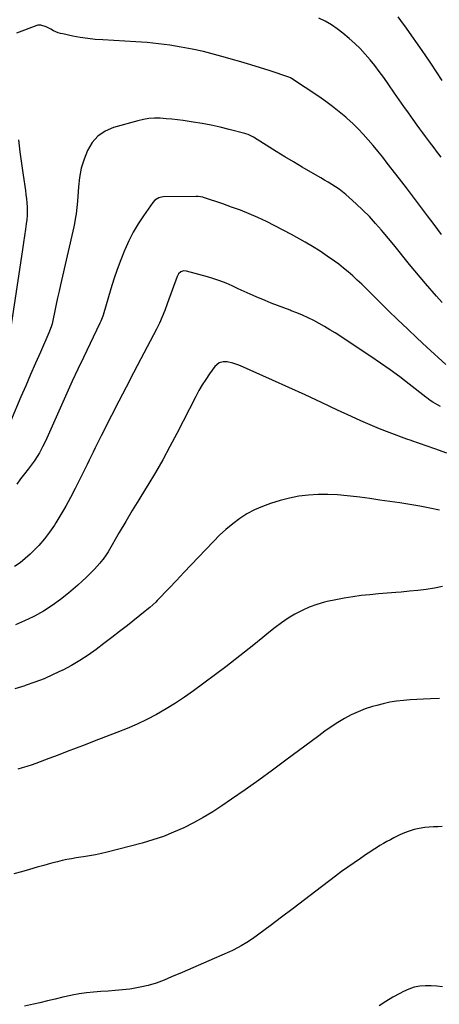
# Model space of a CAD drawing. Units: inches. Extents: x 1830725 to 1836084, y 436873 to 442232.
# Drawn here: x 1831836 to 1832132, y 437982 to 438678 of the extents above; entities that cross this region are included whole.
import ezdxf

# ---------------------------------------------------------------- set-up
doc = ezdxf.new("R2010")
doc.units = ezdxf.units.IN
doc.header["$MEASUREMENT"] = 0
doc.layers.add('7', color=7, linetype='Continuous')
doc.layers.add('8', color=7, linetype='Continuous')

msp = doc.modelspace()

# ---------------------------------------------------------------- linework, layer by layer
at = {"layer": '7', "color": 18}
for points in [[(1832133.6, 438581.28, 1986), (1832131.99, 438583.42, 1986), (1832130.38, 438585.56, 1986), (1832128.76, 438587.7, 1986), (1832127.14, 438589.84, 1986), (1832125.52, 438591.98, 1986), (1832122.68, 438595.75, 1986), (1832120.67, 438598.45, 1986), (1832118.69, 438601.16, 1986), (1832116.72, 438603.89, 1986), (1832113.95, 438607.76, 1986), (1832110.62, 438612.44, 1986), (1832107.3, 438617.13, 1986), (1832104, 438621.83, 1986), (1832100.71, 438626.54, 1986), (1832096.14, 438633.12, 1986), (1832093.08, 438637.43, 1986), (1832089.96, 438641.69, 1986), (1832086.74, 438645.89, 1986), (1832083.46, 438650.04, 1986), (1832080.03, 438654.05, 1986), (1832076.44, 438657.91, 1986), (1832072.64, 438661.55, 1986), (1832068.69, 438665.05, 1986), (1832064.2, 438668.79, 1986), (1832060.22, 438671.86, 1986), (1832056.09, 438674.71, 1986), (1832051.76, 438677.24, 1986), (1832047.28, 438679.56, 1986)], [(1832134.44, 438635.32, 1988), (1832130.46, 438641.45, 1988), (1832126.42, 438647.54, 1988), (1832122.33, 438653.6, 1988), (1832120.79, 438655.85, 1988), (1832116.94, 438661.42, 1988), (1832113.05, 438666.96, 1988), (1832109.09, 438672.46, 1988), (1832105.08, 438677.92, 1988), (1832103.27, 438680.36, 1988)], [(1832133.93, 438526.66, 1984), (1832131.31, 438530.19, 1984), (1832128.7, 438533.72, 1984), (1832124.13, 438539.86, 1984), (1832119.2, 438546.44, 1984), (1832114.25, 438552.99, 1984), (1832109.25, 438559.51, 1984), (1832104.22, 438566.01, 1984), (1832095.62, 438577.04, 1984), (1832092.33, 438581.2, 1984), (1832089, 438585.34, 1984), (1832085.61, 438589.42, 1984), (1832082.18, 438593.48, 1984), (1832078.64, 438597.43, 1984), (1832074.99, 438601.27, 1984), (1832071.18, 438604.95, 1984), (1832067.26, 438608.53, 1984), (1832066.21, 438609.45, 1984), (1832061.61, 438613.31, 1984), (1832056.92, 438617.05, 1984), (1832052.09, 438620.6, 1984), (1832047.16, 438624.03, 1984), (1832027.89, 438636.89, 1984), (1832027.16, 438637.32, 1984), (1832025.85, 438637.86, 1984), (1832012.7, 438642.12, 1984), (1832005.85, 438644.31, 1984), (1831998.98, 438646.46, 1984), (1831992.09, 438648.54, 1984), (1831985.19, 438650.58, 1984), (1831981.1, 438651.77, 1984), (1831973.33, 438653.89, 1984), (1831965.52, 438655.84, 1984), (1831957.65, 438657.54, 1984), (1831949.75, 438659.06, 1984), (1831941.79, 438660.32, 1984), (1831933.82, 438661.38, 1984), (1831925.81, 438662.16, 1984), (1831917.78, 438662.75, 1984), (1831894.43, 438664.05, 1984), (1831889.08, 438664.47, 1984), (1831883.76, 438665.04, 1984), (1831878.46, 438665.84, 1984), (1831873.19, 438666.81, 1984), (1831866.09, 438668.27, 1984), (1831864.4, 438668.69, 1984), (1831862.75, 438669.19, 1984), (1831859.57, 438670.56, 1984), (1831857.56, 438671.59, 1984), (1831854.26, 438673.23, 1984), (1831850.55, 438674.52, 1984), (1831849.06, 438674.55, 1984), (1831848.34, 438674.42, 1984), (1831847.62, 438674.21, 1984), (1831833.41, 438668.92, 1984)], [(1832134.43, 438478.43, 1982), (1832130.37, 438482.99, 1982), (1832122.63, 438491.91, 1982), (1832118.79, 438496.38, 1982), (1832115, 438500.89, 1982), (1832111.27, 438505.44, 1982), (1832107.57, 438510.03, 1982), (1832103.89, 438514.63, 1982), (1832100.17, 438519.2, 1982), (1832096.42, 438523.74, 1982), (1832092.64, 438528.26, 1982), (1832091.53, 438529.57, 1982), (1832087.27, 438534.42, 1982), (1832082.9, 438539.16, 1982), (1832078.34, 438543.73, 1982), (1832073.67, 438548.19, 1982), (1832068.63, 438552.81, 1982), (1832066.34, 438554.82, 1982), (1832063.98, 438556.74, 1982), (1832061.53, 438558.53, 1982), (1832059.02, 438560.25, 1982), (1832056.45, 438561.89, 1982), (1832053.86, 438563.49, 1982), (1832051.24, 438565.06, 1982), (1832048.61, 438566.6, 1982), (1832041.55, 438570.65, 1982), (1832035.39, 438574.22, 1982), (1832029.25, 438577.83, 1982), (1832023.16, 438581.5, 1982), (1832017.08, 438585.22, 1982), (1832000.9, 438595.23, 1982), (1831997.14, 438597.18, 1982), (1831995.54, 438597.76, 1982), (1831994.73, 438597.99, 1982), (1831983.74, 438600.86, 1982), (1831977.41, 438602.4, 1982), (1831971.04, 438603.8, 1982), (1831964.63, 438604.98, 1982), (1831958.19, 438606.02, 1982), (1831951.17, 438607.04, 1982), (1831947.15, 438607.57, 1982), (1831943.12, 438608.04, 1982), (1831939.08, 438608.4, 1982), (1831935.03, 438608.7, 1982), (1831931, 438608.74, 1982), (1831927, 438608.52, 1982), (1831923.05, 438607.88, 1982), (1831919.12, 438606.98, 1982), (1831901.94, 438602.09, 1982), (1831896.07, 438599.52, 1982), (1831890.91, 438596.12, 1982), (1831886.83, 438591.48, 1982), (1831883.46, 438586.01, 1982), (1831881.08, 438579.74, 1982), (1831879.15, 438573.35, 1982), (1831877.9, 438566.8, 1982), (1831877.11, 438560.13, 1982), (1831876.45, 438550.16, 1982), (1831876.07, 438545.6, 1982), (1831875.51, 438541.05, 1982), (1831875.17, 438538.79, 1982), (1831874.33, 438534.29, 1982), (1831873.85, 438532.05, 1982), (1831864.44, 438491.07, 1982), (1831863.41, 438486.49, 1982), (1831862.39, 438481.9, 1982), (1831861.4, 438477.31, 1982), (1831860.43, 438472.71, 1982), (1831858.98, 438465.73, 1982), (1831858.47, 438463.52, 1982), (1831857.85, 438461.35, 1982), (1831856.7, 438458.16, 1982), (1831856.26, 438457.12, 1982), (1831850.21, 438443.39, 1982), (1831846.74, 438435.49, 1982), (1831843.29, 438427.57, 1982), (1831839.88, 438419.64, 1982), (1831836.48, 438411.71, 1982), (1831829.11, 438394.4, 1982)], [(1831834.63, 438593.38, 1984), (1831835.63, 438585.05, 1984), (1831836.75, 438576.73, 1984), (1831837.95, 438568.43, 1984), (1831839.58, 438557.68, 1984), (1831839.98, 438554.75, 1984), (1831840.31, 438551.82, 1984), (1831840.56, 438548.88, 1984), (1831840.75, 438545.93, 1984), (1831840.8, 438542.98, 1984), (1831840.75, 438540.04, 1984), (1831840.54, 438537.1, 1984), (1831840.22, 438534.17, 1984), (1831839.7, 438530.42, 1984), (1831839.03, 438525.62, 1984), (1831838.35, 438520.82, 1984), (1831837.64, 438516.02, 1984), (1831836.92, 438511.22, 1984), (1831829.07, 438459.72, 1984)], [(1832133.29, 438405, 1978), (1832131, 438406.24, 1978), (1832127.75, 438408.06, 1978), (1832125.88, 438409.24, 1978), (1832123.54, 438411.02, 1978), (1832122.96, 438411.48, 1978), (1832110.99, 438420.84, 1978), (1832104.37, 438425.9, 1978), (1832097.67, 438430.84, 1978), (1832090.84, 438435.62, 1978), (1832083.94, 438440.28, 1978), (1832058.65, 438456.93, 1978), (1832054.97, 438459.27, 1978), (1832051.24, 438461.54, 1978), (1832047.44, 438463.68, 1978), (1832043.6, 438465.75, 1978), (1832039.69, 438467.68, 1978), (1832035.73, 438469.5, 1978), (1832031.7, 438471.16, 1978), (1832027.63, 438472.71, 1978), (1832026.88, 438472.98, 1978), (1832022.41, 438474.62, 1978), (1832017.96, 438476.3, 1978), (1832013.53, 438478.06, 1978), (1832009.13, 438479.87, 1978), (1832002.82, 438482.52, 1978), (1831998.53, 438484.35, 1978), (1831994.27, 438486.23, 1978), (1831990.03, 438488.18, 1978), (1831985.81, 438490.17, 1978), (1831981.57, 438492.07, 1978), (1831977.26, 438493.81, 1978), (1831972.87, 438495.31, 1978), (1831968.42, 438496.66, 1978), (1831953.58, 438500.7, 1978), (1831951.52, 438500.82, 1978), (1831949.59, 438500.11, 1978), (1831948, 438498.71, 1978), (1831946.96, 438496.88, 1978), (1831939.91, 438477.5, 1978), (1831938.2, 438472.92, 1978), (1831936.4, 438468.38, 1978), (1831934.44, 438463.9, 1978), (1831932.28, 438459.53, 1978), (1831921.36, 438438.75, 1978), (1831916.13, 438428.76, 1978), (1831910.92, 438418.75, 1978), (1831905.74, 438408.72, 1978), (1831900.59, 438398.68, 1978), (1831893.26, 438384.35, 1978), (1831891.8, 438381.46, 1978), (1831890.36, 438378.57, 1978), (1831888.93, 438375.67, 1978), (1831887.51, 438372.77, 1978), (1831886.1, 438369.86, 1978), (1831884.69, 438366.96, 1978), (1831883.26, 438364.06, 1978), (1831881.82, 438361.16, 1978), (1831874.71, 438346.93, 1978), (1831871.51, 438340.76, 1978), (1831868.2, 438334.65, 1978), (1831864.71, 438328.63, 1978), (1831861.11, 438322.68, 1978), (1831860.18, 438321.19, 1978), (1831856.78, 438316.18, 1978), (1831853.16, 438311.36, 1978), (1831849.18, 438306.82, 1978), (1831844.98, 438302.46, 1978), (1831843.09, 438300.64, 1978), (1831839.54, 438297.49, 1978), (1831835.85, 438294.54, 1978), (1831831.93, 438291.9, 1978)], [(1832137.76, 438372.03, 1976), (1832129.2, 438375.08, 1976), (1832112.91, 438380.82, 1976), (1832112.49, 438380.97, 1976), (1832109.47, 438381.98, 1976), (1832096.83, 438386.64, 1976), (1832090.12, 438389.22, 1976), (1832083.46, 438391.92, 1976), (1832076.87, 438394.8, 1976), (1832070.34, 438397.8, 1976), (1832060.46, 438402.49, 1976), (1832049.01, 438407.88, 1976), (1832037.53, 438413.21, 1976), (1832026.01, 438418.46, 1976), (1832014.47, 438423.65, 1976), (1831991.71, 438433.79, 1976), (1831989.97, 438434.51, 1976), (1831986.42, 438435.68, 1976), (1831982.35, 438436.56, 1976), (1831979.52, 438436.53, 1976), (1831976.78, 438435.82, 1976), (1831973.58, 438433.25, 1976), (1831969.8, 438428.02, 1976), (1831967.16, 438424.17, 1976), (1831964.64, 438420.25, 1976), (1831962.3, 438416.21, 1976), (1831960.09, 438412.1, 1976), (1831946.77, 438385.91, 1976), (1831941.89, 438376.6, 1976), (1831936.85, 438367.39, 1976), (1831931.59, 438358.3, 1976), (1831926.17, 438349.3, 1976), (1831924.62, 438346.8, 1976), (1831919.88, 438339.1, 1976), (1831915.19, 438331.37, 1976), (1831910.56, 438323.6, 1976), (1831905.97, 438315.81, 1976), (1831898.12, 438302.36, 1976), (1831896.81, 438300.23, 1976), (1831894.66, 438297.15, 1976), (1831893.09, 438295.21, 1976), (1831892.26, 438294.27, 1976), (1831888.4, 438290.08, 1976), (1831885.57, 438287.11, 1976), (1831882.68, 438284.21, 1976), (1831879.69, 438281.41, 1976), (1831876.63, 438278.68, 1976), (1831870.1, 438273.05, 1976), (1831864.4, 438268.49, 1976), (1831858.51, 438264.22, 1976), (1831852.33, 438260.39, 1976), (1831845.95, 438256.85, 1976), (1831845.01, 438256.37, 1976), (1831838.89, 438253.45, 1976), (1831832.68, 438250.75, 1976)], [(1832132.63, 438331.77, 1974), (1832125.61, 438333.16, 1974), (1832118.58, 438334.47, 1974), (1832111.53, 438335.67, 1974), (1832104.47, 438336.79, 1974), (1832097.39, 438337.83, 1974), (1832090.31, 438338.86, 1974), (1832083.23, 438339.87, 1974), (1832076.15, 438340.86, 1974), (1832074.12, 438341.13, 1974), (1832067.3, 438341.91, 1974), (1832060.47, 438342.48, 1974), (1832053.61, 438342.73, 1974), (1832046.75, 438342.77, 1974), (1832039.92, 438342.36, 1974), (1832033.14, 438341.58, 1974), (1832026.46, 438340.24, 1974), (1832019.84, 438338.52, 1974), (1832013.04, 438336.45, 1974), (1832007.27, 438334.38, 1974), (1832001.68, 438331.96, 1974), (1831996.34, 438329.02, 1974), (1831991.18, 438325.71, 1974), (1831986.26, 438322.01, 1974), (1831981.51, 438318.12, 1974), (1831976.99, 438313.96, 1974), (1831972.63, 438309.62, 1974), (1831962.08, 438298.49, 1974), (1831956.89, 438293.02, 1974), (1831951.69, 438287.55, 1974), (1831946.5, 438282.09, 1974), (1831941.3, 438276.62, 1974), (1831932.83, 438267.74, 1974), (1831931.85, 438266.73, 1974), (1831929.81, 438264.79, 1974), (1831927.69, 438262.94, 1974), (1831925.52, 438261.15, 1974), (1831924.43, 438260.27, 1974), (1831911.72, 438250.21, 1974), (1831906.25, 438245.92, 1974), (1831900.75, 438241.67, 1974), (1831895.21, 438237.47, 1974), (1831889.64, 438233.31, 1974), (1831883.96, 438229.32, 1974), (1831878.16, 438225.52, 1974), (1831872.18, 438222.02, 1974), (1831866.08, 438218.71, 1974), (1831865.76, 438218.55, 1974), (1831859.35, 438215.47, 1974), (1831852.85, 438212.59, 1974), (1831846.22, 438210.03, 1974), (1831839.5, 438207.67, 1974), (1831839.19, 438207.57, 1974), (1831832.23, 438205.41, 1974)], [(1832134.71, 438277.66, 1972), (1832128.9, 438276.62, 1972), (1832123.06, 438275.73, 1972), (1832117.21, 438274.96, 1972), (1832111.34, 438274.35, 1972), (1832105.46, 438273.85, 1972), (1832101.56, 438273.57, 1972), (1832095.46, 438273.09, 1972), (1832089.37, 438272.57, 1972), (1832083.29, 438271.96, 1972), (1832077.22, 438271.3, 1972), (1832071.16, 438270.49, 1972), (1832065.13, 438269.55, 1972), (1832059.14, 438268.4, 1972), (1832053.17, 438267.1, 1972), (1832051.15, 438266.63, 1972), (1832045.72, 438265.09, 1972), (1832040.41, 438263.23, 1972), (1832035.29, 438260.9, 1972), (1832030.3, 438258.26, 1972), (1832025.48, 438255.26, 1972), (1832020.77, 438252.11, 1972), (1832016.22, 438248.74, 1972), (1832011.78, 438245.22, 1972), (1832007.65, 438241.78, 1972), (1832001.18, 438236.47, 1972), (1831994.65, 438231.24, 1972), (1831988.04, 438226.11, 1972), (1831981.37, 438221.05, 1972), (1831958.51, 438204.01, 1972), (1831952.21, 438199.52, 1972), (1831945.78, 438195.21, 1972), (1831939.18, 438191.18, 1972), (1831932.45, 438187.34, 1972), (1831925.57, 438183.78, 1972), (1831918.61, 438180.42, 1972), (1831911.51, 438177.34, 1972), (1831904.32, 438174.45, 1972), (1831888.22, 438168.36, 1972), (1831881.85, 438165.94, 1972), (1831875.48, 438163.52, 1972), (1831869.12, 438161.07, 1972), (1831862.76, 438158.62, 1972), (1831856.26, 438156.11, 1972), (1831853.15, 438154.93, 1972), (1831850.02, 438153.78, 1972), (1831846.88, 438152.67, 1972), (1831843.73, 438151.58, 1972), (1831840.56, 438150.55, 1972), (1831837.38, 438149.57, 1972), (1831834.18, 438148.65, 1972)], [(1832134.36, 438108.05, 1968), (1832131.29, 438107.98, 1968), (1832128.23, 438107.92, 1968), (1832125.17, 438107.73, 1968), (1832122.13, 438107.38, 1968), (1832118.05, 438106.72, 1968), (1832114.56, 438105.92, 1968), (1832111.12, 438104.93, 1968), (1832107.79, 438103.65, 1968), (1832104.52, 438102.18, 1968), (1832100.3, 438100.06, 1968), (1832097.78, 438098.76, 1968), (1832095.28, 438097.41, 1968), (1832092.82, 438096.01, 1968), (1832090.38, 438094.57, 1968), (1832087.96, 438093.08, 1968), (1832085.56, 438091.57, 1968), (1832083.18, 438090.03, 1968), (1832080.81, 438088.46, 1968), (1832076.54, 438085.6, 1968), (1832072.08, 438082.55, 1968), (1832067.66, 438079.44, 1968), (1832063.3, 438076.24, 1968), (1832058.98, 438073, 1968), (1832045.09, 438062.34, 1968), (1832037.03, 438056.19, 1968), (1832028.95, 438050.08, 1968), (1832020.84, 438044, 1968), (1832012.71, 438037.96, 1968), (1832000.16, 438028.68, 1968), (1831996.32, 438026.06, 1968), (1831992.3, 438023.71, 1968), (1831990.23, 438022.63, 1968), (1831986.05, 438020.58, 1968), (1831983.94, 438019.61, 1968), (1831973.19, 438014.79, 1968), (1831965.68, 438011.46, 1968), (1831958.14, 438008.17, 1968), (1831950.59, 438004.94, 1968), (1831943.01, 438001.75, 1968), (1831937.73, 437999.55, 1968), (1831932.19, 437997.5, 1968), (1831926.57, 437995.75, 1968), (1831920.83, 437994.44, 1968), (1831915.01, 437993.43, 1968), (1831913.41, 437993.22, 1968), (1831908.32, 437992.61, 1968), (1831903.22, 437992.1, 1968), (1831898.11, 437991.73, 1968), (1831892.99, 437991.46, 1968), (1831887.89, 437991.13, 1968), (1831882.8, 437990.62, 1968), (1831877.75, 437989.83, 1968), (1831872.72, 437988.87, 1968), (1831871.71, 437988.65, 1968), (1831866.2, 437987.42, 1968), (1831860.7, 437986.17, 1968), (1831855.2, 437984.89, 1968), (1831849.71, 437983.58, 1968), (1831845.37, 437982.54, 1968), (1831838.93, 437981.08, 1968)], [(1832134.74, 437994.83, 1966), (1832130.69, 437995.3, 1966), (1832126.62, 437995.51, 1966), (1832122.53, 437995.56, 1966), (1832118.51, 437995.19, 1966), (1832114.58, 437994.47, 1966), (1832110.79, 437993.2, 1966), (1832107.09, 437991.58, 1966), (1832104.37, 437990.15, 1966), (1832099.45, 437987.41, 1966), (1832094.64, 437984.52, 1966), (1832089.97, 437981.4, 1966)]]:
    msp.add_polyline3d(points, dxfattribs=at)
at = {"layer": '8', "color": 18}
for points in [[(1832136.99, 438434.56, 1980), (1832123.51, 438446.93, 1980), (1832116.62, 438453.33, 1980), (1832109.79, 438459.77, 1980), (1832103.03, 438466.3, 1980), (1832096.32, 438472.88, 1980), (1832086.82, 438482.31, 1980), (1832083.74, 438485.34, 1980), (1832080.65, 438488.36, 1980), (1832077.53, 438491.36, 1980), (1832074.4, 438494.34, 1980), (1832071.21, 438497.25, 1980), (1832067.96, 438500.09, 1980), (1832064.62, 438502.82, 1980), (1832061.21, 438505.47, 1980), (1832058.21, 438507.72, 1980), (1832053.18, 438511.34, 1980), (1832048.06, 438514.81, 1980), (1832042.81, 438518.07, 1980), (1832037.46, 438521.19, 1980), (1832027.86, 438526.51, 1980), (1832021.99, 438529.68, 1980), (1832016.07, 438532.74, 1980), (1832010.07, 438535.66, 1980), (1832004.03, 438538.48, 1980), (1831997.91, 438541.13, 1980), (1831991.75, 438543.65, 1980), (1831985.5, 438545.98, 1980), (1831979.21, 438548.18, 1980), (1831965.67, 438552.68, 1980), (1831965.05, 438552.87, 1980), (1831961.82, 438553.4, 1980), (1831960.51, 438553.43, 1980), (1831937.05, 438553.09, 1980), (1831935.97, 438553, 1980), (1831933.92, 438552.45, 1980), (1831931.2, 438550.75, 1980), (1831929.77, 438549.15, 1980), (1831923.14, 438539.7, 1980), (1831919.39, 438533.98, 1980), (1831915.9, 438528.11, 1980), (1831912.8, 438522.02, 1980), (1831909.95, 438515.8, 1980), (1831909.71, 438515.22, 1980), (1831907.05, 438508.56, 1980), (1831904.53, 438501.85, 1980), (1831902.23, 438495.06, 1980), (1831900.08, 438488.21, 1980), (1831894.55, 438469.62, 1980), (1831894.31, 438468.87, 1980), (1831892.92, 438465.24, 1980), (1831892.27, 438463.82, 1980), (1831880.68, 438439.66, 1980), (1831876.7, 438431.27, 1980), (1831872.79, 438422.87, 1980), (1831868.96, 438414.42, 1980), (1831865.18, 438405.95, 1980), (1831861.46, 438397.48, 1980), (1831859.57, 438393.23, 1980), (1831857.65, 438388.99, 1980), (1831855.7, 438384.77, 1980), (1831853.73, 438380.56, 1980), (1831851.77, 438376.43, 1980), (1831849.58, 438372.25, 1980), (1831848.36, 438370.23, 1980), (1831845.72, 438366.32, 1980), (1831842.92, 438362.5, 1980), (1831841.49, 438360.62, 1980), (1831838.91, 438357.32, 1980), (1831836.2, 438353.77, 1980), (1831833.55, 438350.19, 1980)], [(1832132.6, 438198.66, 1970), (1832126.12, 438198.41, 1970), (1832121.32, 438198.19, 1970), (1832116.53, 438197.92, 1970), (1832111.74, 438197.58, 1970), (1832106.96, 438197.19, 1970), (1832102.2, 438196.63, 1970), (1832097.47, 438195.9, 1970), (1832092.79, 438194.9, 1970), (1832088.15, 438193.73, 1970), (1832085.14, 438192.88, 1970), (1832079.97, 438191.2, 1970), (1832074.91, 438189.26, 1970), (1832070.01, 438186.94, 1970), (1832065.22, 438184.37, 1970), (1832060.57, 438181.52, 1970), (1832055.98, 438178.57, 1970), (1832051.5, 438175.48, 1970), (1832047.07, 438172.28, 1970), (1832023.88, 438154.95, 1970), (1832014.34, 438147.91, 1970), (1832004.74, 438140.95, 1970), (1831995.04, 438134.12, 1970), (1831985.29, 438127.38, 1970), (1831978.64, 438122.84, 1970), (1831972.08, 438118.58, 1970), (1831965.4, 438114.53, 1970), (1831958.55, 438110.77, 1970), (1831951.58, 438107.22, 1970), (1831944.44, 438104.04, 1970), (1831937.2, 438101.13, 1970), (1831929.8, 438098.65, 1970), (1831922.3, 438096.45, 1970), (1831897.57, 438089.96, 1970), (1831893.39, 438088.94, 1970), (1831889.18, 438088.03, 1970), (1831884.94, 438087.27, 1970), (1831880.68, 438086.62, 1970), (1831878.8, 438086.37, 1970), (1831875.48, 438085.88, 1970), (1831872.16, 438085.33, 1970), (1831868.86, 438084.69, 1970), (1831865.58, 438083.99, 1970), (1831862.3, 438083.22, 1970), (1831859.04, 438082.41, 1970), (1831855.79, 438081.53, 1970), (1831852.56, 438080.61, 1970), (1831847.99, 438079.27, 1970), (1831842.47, 438077.69, 1970), (1831836.94, 438076.16, 1970), (1831831.39, 438074.69, 1970)]]:
    msp.add_polyline3d(points, dxfattribs=at)

doc.saveas('drawing.dxf')
